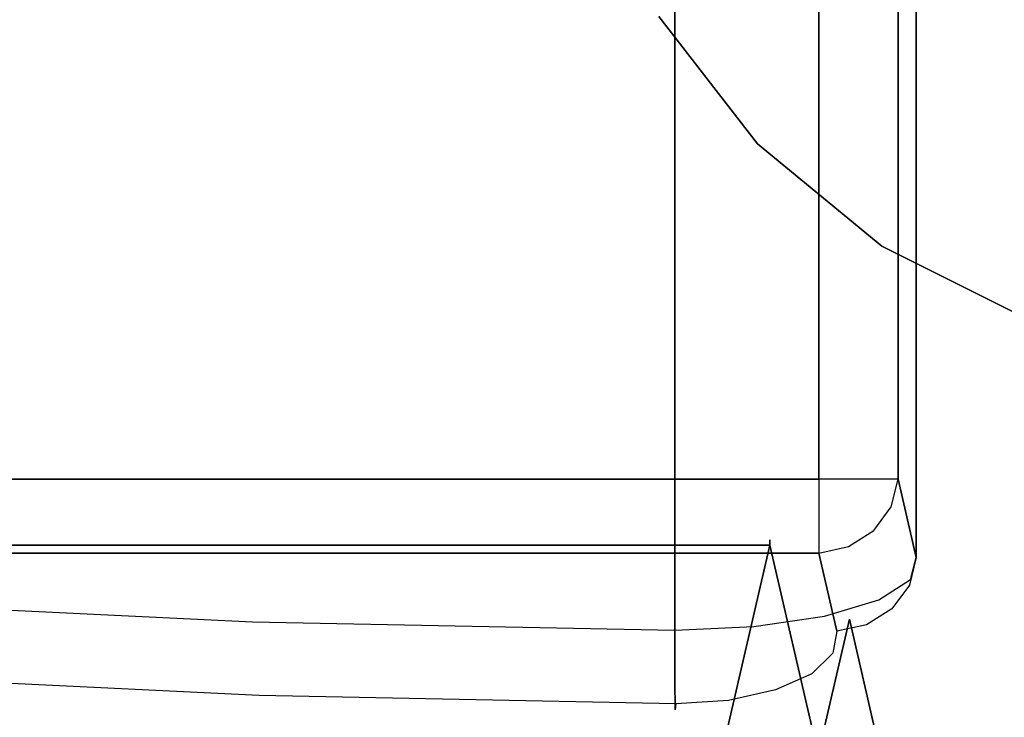
# Model space of a CAD drawing. Extents: x 9 to 292, y -22 to 420.
# Drawn here: x 128 to 140, y 388 to 397 of the extents above; entities that cross this region are included whole.
import ezdxf

# ---------------------------------------------------------------- set-up
doc = ezdxf.new("R2010")
doc.units = 0
doc.header["$LTSCALE"] = 30
doc.header["$MEASUREMENT"] = 0
for name, color, linetype in [('1', 4, 'CONTINUOUS'), ('AFUCH-3-ARFB', 5, 'CONTINUOUS'), ('AFUCH-3-STFB', 5, 'CONTINUOUS'), ('AFUCH-3-TPLM', 10, 'CONTINUOUS'), ('AFUCH-3-TPLW', 15, 'CONTINUOUS')]:
    doc.layers.add(name, color=color, linetype=linetype)

# ---------------------------------------------------------------- blocks, each defined once
blk = doc.blocks.new('AGIMYLH4L')
at = {"layer": 'AFUCH-3-ARFB'}
for points, invisible_edges in [([(5.378, -12.526, 19.105), (5.378, -12.526, 19.105), (5.035, -21.87, 19.932), (8.328, -13.915, 12.006)], 12), ([(5.035, -21.87, 19.932), (5.035, -21.87, 19.932), (8.328, -31.246, 12.006), (8.328, -13.915, 12.006)], 10), ([(8.396, -31.246, 11.753), (8.396, -31.246, 11.753), (8.328, -13.915, 12.006), (8.328, -31.246, 12.006)], 2), ([(8.396, -31.246, 11.753), (8.396, -31.246, 11.753), (8.404, -14.437, 11.622), (8.328, -13.915, 12.006)], 10), ([(8.404, -14.437, 11.622), (8.404, -14.437, 11.622), (8.396, -31.246, 11.491), (8.328, -14.88, 11.239)], 6), ([(8.396, -31.246, 11.491), (8.396, -31.246, 11.491), (8.404, -14.437, 11.622), (8.396, -31.246, 11.753)], 6), ([(8.328, -31.246, 11.239), (8.328, -31.246, 11.239), (8.183, -15.163, 10.89), (8.328, -14.88, 11.239)], 2), ([(8.328, -14.88, 11.239), (8.328, -14.88, 11.239), (8.396, -31.246, 11.491), (8.328, -31.246, 11.239)], 2), ([(8.328, -31.246, 11.239), (8.328, -31.246, 11.239), (8.012, -15.359, 10.48), (8.183, -15.163, 10.89)], 10), ([(8.328, -31.246, 11.239), (8.328, -31.246, 11.239), (6.082, -16.683, 5.832), (8.012, -15.359, 10.48)], 10), ([(5.465, -30.584, 4.348), (5.465, -30.584, 4.348), (6.082, -16.683, 5.832), (8.328, -31.246, 11.239)], 6), ([(8.328, -31.246, 12.006), (8.328, -31.246, 12.006), (5.035, -21.87, 19.932), (5.058, -32.001, 19.877)], 6), ([(8.328, -31.246, 11.239), (8.328, -31.246, 11.239), (5.385, -30.957, 4.345), (5.465, -30.584, 4.348)], 2), ([(5.385, -30.957, 4.345), (5.385, -30.957, 4.345), (8.046, -31.937, 11.29), (5.183, -31.276, 4.398)], 6), ([(5.385, -30.957, 4.345), (5.385, -30.957, 4.345), (8.248, -31.619, 11.236), (8.046, -31.937, 11.29)], 14), ([(8.328, -31.246, 11.239), (8.328, -31.246, 11.239), (8.248, -31.619, 11.236), (5.385, -30.957, 4.345)], 14), ([(7.75, -32.155, 11.391), (7.75, -32.155, 11.391), (4.887, -31.494, 4.5), (5.183, -31.276, 4.398)], 11), ([(8.291, -31.561, 11.961), (8.291, -31.561, 11.961), (8.328, -31.246, 12.006), (5.058, -32.001, 19.877)], 11), ([(7.75, -32.155, 11.391), (7.75, -32.155, 11.391), (5.183, -31.276, 4.398), (8.046, -31.937, 11.29)], 15), ([(8.396, -31.246, 11.491), (8.396, -31.246, 11.491), (8.248, -31.619, 11.236), (8.328, -31.246, 11.239)], 15), ([(8.328, -31.628, 11.622), (8.328, -31.628, 11.622), (8.248, -31.619, 11.236), (8.396, -31.246, 11.491)], 15), ([(8.291, -31.561, 11.961), (8.291, -31.561, 11.961), (8.396, -31.246, 11.753), (8.328, -31.246, 12.006)], 15), ([(8.328, -31.628, 11.622), (8.328, -31.628, 11.622), (8.396, -31.246, 11.753), (8.291, -31.561, 11.961)], 15), ([(8.396, -31.246, 11.753), (8.396, -31.246, 11.753), (8.328, -31.628, 11.622), (8.396, -31.246, 11.491)], 15), ([(7.75, -32.155, 11.391), (7.75, -32.155, 11.391), (4.541, -31.58, 4.636), (4.887, -31.494, 4.5)], 11), ([(7.404, -32.241, 11.527), (7.404, -32.241, 11.527), (1, -31.58, 4.636), (4.541, -31.58, 4.636)], 2), ([(7.404, -32.241, 11.527), (7.404, -32.241, 11.527), (1, -32.997, 19.398), (1, -31.58, 4.636)], 10), ([(4.541, -31.58, 4.636), (4.541, -31.58, 4.636), (7.75, -32.155, 11.391), (7.404, -32.241, 11.527)], 6), ([(5.021, -32.316, 19.831), (5.021, -32.316, 19.831), (8.291, -31.561, 11.961), (5.058, -32.001, 19.877)], 6), ([(5.021, -32.316, 19.831), (5.021, -32.316, 19.831), (8.164, -31.843, 11.88), (8.291, -31.561, 11.961)], 14), ([(8.046, -31.937, 11.29), (8.046, -31.937, 11.29), (8.248, -31.619, 11.236), (8.111, -31.953, 11.622)], 15), ([(8.248, -31.619, 11.236), (8.248, -31.619, 11.236), (8.328, -31.628, 11.622), (8.111, -31.953, 11.622)], 15), ([(8.328, -31.628, 11.622), (8.328, -31.628, 11.622), (8.164, -31.843, 11.88), (8.111, -31.953, 11.622)], 15), ([(8.164, -31.843, 11.88), (8.164, -31.843, 11.88), (8.328, -31.628, 11.622), (8.291, -31.561, 11.961)], 15), ([(8.164, -31.843, 11.88), (8.164, -31.843, 11.88), (4.894, -32.598, 19.751), (7.958, -32.064, 11.774)], 15), ([(4.894, -32.598, 19.751), (4.894, -32.598, 19.751), (8.164, -31.843, 11.88), (5.021, -32.316, 19.831)], 6), ([(7.958, -32.064, 11.774), (7.958, -32.064, 11.774), (8.111, -31.953, 11.622), (8.164, -31.843, 11.88)], 15), ([(8.046, -31.937, 11.29), (8.046, -31.937, 11.29), (8.111, -31.953, 11.622), (7.75, -32.155, 11.391)], 15), ([(8.111, -31.953, 11.622), (8.111, -31.953, 11.622), (7.787, -32.17, 11.622), (7.75, -32.155, 11.391)], 15), ([(7.787, -32.17, 11.622), (7.787, -32.17, 11.622), (8.111, -31.953, 11.622), (7.958, -32.064, 11.774)], 15), ([(4.688, -32.82, 19.645), (4.688, -32.82, 19.645), (7.958, -32.064, 11.774), (4.894, -32.598, 19.751)], 6), ([(4.688, -32.82, 19.645), (4.688, -32.82, 19.645), (7.696, -32.202, 11.652), (7.958, -32.064, 11.774)], 14), ([(7.75, -32.155, 11.391), (7.75, -32.155, 11.391), (7.696, -32.202, 11.652), (7.404, -32.241, 11.527)], 15), ([(7.696, -32.202, 11.652), (7.696, -32.202, 11.652), (7.787, -32.17, 11.622), (7.958, -32.064, 11.774)], 15), ([(7.787, -32.17, 11.622), (7.787, -32.17, 11.622), (7.696, -32.202, 11.652), (7.75, -32.155, 11.391)], 15), ([(1, -32.997, 19.398), (1, -32.997, 19.398), (7.404, -32.241, 11.527), (4.134, -32.997, 19.398)], 2), ([(7.404, -32.241, 11.527), (7.404, -32.241, 11.527), (4.426, -32.957, 19.523), (4.134, -32.997, 19.398)], 2), ([(7.696, -32.202, 11.652), (7.696, -32.202, 11.652), (4.426, -32.957, 19.523), (7.404, -32.241, 11.527)], 15), ([(4.426, -32.957, 19.523), (4.426, -32.957, 19.523), (7.696, -32.202, 11.652), (4.688, -32.82, 19.645)], 6)]:
    blk.add_3dface(points, dxfattribs=dict(at, invisible_edges=invisible_edges))
at = {"layer": 'AFUCH-3-STFB'}
for points, invisible_edges in [([(8.231, -15.703, 12.339), (8.231, -31.857, 12.339), (6.701, -19.666, 16.023)], 10), ([(8.231, -15.703, 12.339), (8.448, -15.703, 12.015), (8.231, -31.857, 12.339)], 2), ([(8.231, -31.857, 12.339), (8.448, -15.703, 12.015), (8.448, -31.857, 12.015)], 3), ([(8.772, -31.857, 11.799), (8.448, -31.857, 12.015), (8.772, -15.703, 11.799)], 10), ([(8.772, -15.703, 11.799), (8.448, -31.857, 12.015), (8.448, -15.703, 12.015)], 3), ([(9.155, -15.703, 11.723), (8.772, -31.857, 11.799), (8.772, -15.703, 11.799)], 3), ([(9.155, -15.703, 11.723), (9.155, -31.857, 11.723), (8.772, -31.857, 11.799)], 8), ([(23.096, -31.857, 11.723), (9.155, -31.857, 11.723), (23.096, -15.703, 11.723)], 2), ([(9.155, -31.857, 11.723), (9.155, -15.703, 11.723), (23.096, -15.703, 11.723)], 8), ([(7.624, -19.513, 17.395), (7.144, -21.189, 17.558), (7.369, -24.769, 18.018)], 15), ([(7.624, -19.513, 17.395), (7.369, -24.769, 18.018), (24.881, -24.769, 18.018)], 10), ([(24.626, -19.513, 17.395), (7.624, -19.513, 17.395), (24.881, -24.769, 18.018)], 3), ([(6.445, -24.851, 16.638), (6.527, -21.276, 16.639), (6.701, -19.666, 16.023)], 15), ([(6.445, -24.851, 16.638), (6.701, -19.666, 16.023), (8.231, -31.857, 12.339)], 10), ([(6.82, -21.2, 17.341), (6.603, -21.23, 17.019), (6.635, -25.618, 17.79)], 15), ([(6.82, -21.2, 17.341), (6.635, -25.618, 17.79), (6.959, -25.612, 18.007)], 15), ([(6.82, -21.2, 17.341), (6.959, -25.612, 18.007), (7.144, -21.189, 17.558)], 15), ([(7.369, -24.769, 18.018), (7.144, -21.189, 17.558), (6.959, -25.612, 18.007)], 15), ([(6.342, -25.66, 17.084), (6.418, -25.635, 17.466), (6.527, -21.276, 16.639)], 15), ([(6.342, -25.66, 17.084), (6.527, -21.276, 16.639), (6.445, -24.851, 16.638)], 15), ([(6.635, -25.618, 17.79), (6.603, -21.23, 17.019), (6.418, -25.635, 17.466)], 15), ([(6.418, -25.635, 17.466), (6.603, -21.23, 17.019), (6.527, -21.276, 16.639)], 15), ([(7.369, -24.769, 18.018), (6.959, -25.612, 18.007), (7.266, -30.055, 18.27)], 15), ([(24.985, -30.055, 18.27), (24.881, -24.769, 18.018), (7.266, -30.055, 18.27)], 2), ([(7.369, -24.769, 18.018), (7.266, -30.055, 18.27), (24.881, -24.769, 18.018)], 10), ([(6.342, -30.067, 16.886), (6.342, -25.66, 17.084), (6.445, -24.851, 16.638)], 15), ([(6.445, -24.851, 16.638), (6.975, -32.035, 15.362), (6.342, -30.067, 16.886)], 3), ([(7.252, -32.083, 14.695), (6.445, -24.851, 16.638), (8.231, -31.857, 12.339)], 3), ([(7.252, -32.083, 14.695), (6.975, -32.035, 15.362), (6.445, -24.851, 16.638)], 10), ([(6.342, -25.66, 17.084), (6.341, -30.058, 17.652), (6.418, -25.635, 17.466)], 15), ([(6.558, -30.055, 17.976), (6.418, -25.635, 17.466), (6.341, -30.058, 17.652)], 7), ([(6.635, -25.618, 17.79), (6.418, -25.635, 17.466), (6.558, -30.055, 17.976)], 15), ([(6.883, -30.054, 18.193), (6.635, -25.618, 17.79), (6.558, -30.055, 17.976)], 7), ([(6.635, -25.618, 17.79), (6.883, -30.054, 18.193), (6.959, -25.612, 18.007)], 15), ([(6.883, -30.054, 18.193), (7.266, -30.055, 18.27), (6.959, -25.612, 18.007)], 14), ([(6.342, -30.067, 16.886), (6.266, -30.062, 17.269), (6.342, -25.66, 17.084)], 14), ([(6.266, -30.062, 17.269), (6.341, -30.058, 17.652), (6.342, -25.66, 17.084)], 14), ([(6.266, -30.062, 17.269), (6.362, -30.634, 17.595), (6.341, -30.058, 17.652)], 7), ([(6.362, -30.634, 17.595), (6.266, -30.062, 17.269), (6.285, -30.565, 17.22)], 15), ([(6.266, -30.062, 17.269), (6.342, -30.067, 16.886), (6.285, -30.565, 17.22)], 14), ([(6.342, -30.067, 16.886), (6.385, -30.728, 16.783), (6.285, -30.565, 17.22)], 15), ([(6.558, -30.055, 17.976), (6.341, -30.058, 17.652), (6.513, -30.671, 17.843)], 14), ([(6.362, -30.634, 17.595), (6.513, -30.671, 17.843), (6.341, -30.058, 17.652)], 15), ([(6.975, -32.035, 15.362), (6.72, -31.769, 15.975), (6.342, -30.067, 16.886)], 10), ([(6.385, -30.728, 16.783), (6.342, -30.067, 16.886), (6.516, -31.317, 16.467)], 2), ([(6.516, -31.317, 16.467), (6.342, -30.067, 16.886), (6.72, -31.769, 15.975)], 3), ([(6.73, -30.692, 18.038), (6.558, -30.055, 17.976), (6.513, -30.671, 17.843)], 15), ([(6.558, -30.055, 17.976), (6.73, -30.692, 18.038), (6.883, -30.054, 18.193)], 7), ([(6.73, -30.692, 18.038), (6.993, -30.695, 18.165), (6.883, -30.054, 18.193)], 15), ([(7.266, -30.055, 18.27), (6.883, -30.054, 18.193), (6.993, -30.695, 18.165)], 14), ([(7.309, -31.045, 18.114), (7.266, -30.055, 18.27), (6.993, -30.695, 18.165)], 15), ([(24.985, -30.055, 18.27), (7.266, -30.055, 18.27), (7.309, -31.045, 18.114)], 8), ([(24.985, -30.055, 18.27), (7.309, -31.045, 18.114), (24.942, -31.045, 18.114)], 3), ([(6.362, -30.634, 17.595), (6.285, -30.565, 17.22), (6.429, -31.18, 17.415)], 15), ([(6.347, -31.044, 17.066), (6.429, -31.18, 17.415), (6.285, -30.565, 17.22)], 15), ([(6.347, -31.044, 17.066), (6.285, -30.565, 17.22), (6.385, -30.728, 16.783)], 15), ([(6.362, -30.634, 17.595), (6.429, -31.18, 17.415), (6.58, -31.254, 17.65)], 15), ([(6.362, -30.634, 17.595), (6.58, -31.254, 17.65), (6.513, -30.671, 17.843)], 15), ([(6.73, -30.692, 18.038), (6.513, -30.671, 17.843), (6.793, -31.297, 17.839)], 15), ([(6.793, -31.297, 17.839), (6.513, -30.671, 17.843), (6.58, -31.254, 17.65)], 15), ([(6.516, -31.317, 16.467), (6.347, -31.044, 17.066), (6.385, -30.728, 16.783)], 15), ([(6.73, -30.692, 18.038), (6.793, -31.297, 17.839), (7.052, -31.306, 17.968)], 15), ([(6.73, -30.692, 18.038), (7.052, -31.306, 17.968), (6.993, -30.695, 18.165)], 15), ([(7.309, -31.045, 18.114), (6.993, -30.695, 18.165), (7.052, -31.306, 17.968)], 15), ([(6.347, -31.044, 17.066), (6.516, -31.317, 16.467), (6.448, -31.474, 16.814)], 15), ([(6.347, -31.044, 17.066), (6.448, -31.474, 16.814), (6.538, -31.667, 17.124)], 15), ([(6.347, -31.044, 17.066), (6.538, -31.667, 17.124), (6.429, -31.18, 17.415)], 15), ([(7.309, -31.045, 18.114), (7.052, -31.306, 17.968), (7.44, -31.929, 17.641)], 15), ([(7.309, -31.045, 18.114), (7.44, -31.929, 17.641), (24.942, -31.045, 18.114)], 10), ([(24.942, -31.045, 18.114), (7.44, -31.929, 17.641), (24.811, -31.929, 17.641)], 3), ([(6.58, -31.254, 17.65), (6.429, -31.18, 17.415), (6.688, -31.775, 17.337)], 15), ([(6.538, -31.667, 17.124), (6.688, -31.775, 17.337), (6.429, -31.18, 17.415)], 15), ([(6.793, -31.297, 17.839), (6.58, -31.254, 17.65), (6.897, -31.84, 17.516)], 15), ([(6.58, -31.254, 17.65), (6.688, -31.775, 17.337), (6.897, -31.84, 17.516)], 15), ([(6.793, -31.297, 17.839), (6.897, -31.84, 17.516), (7.147, -31.858, 17.646)], 15), ([(6.793, -31.297, 17.839), (7.147, -31.858, 17.646), (7.052, -31.306, 17.968)], 15), ([(7.44, -31.929, 17.641), (7.052, -31.306, 17.968), (7.147, -31.858, 17.646)], 15), ([(6.583, -31.837, 16.48), (6.448, -31.474, 16.814), (6.516, -31.317, 16.467)], 15), ([(6.72, -31.769, 15.975), (6.583, -31.837, 16.48), (6.516, -31.317, 16.467)], 15), ([(6.538, -31.667, 17.124), (6.448, -31.474, 16.814), (6.681, -32.074, 16.739)], 15), ([(6.583, -31.837, 16.48), (6.681, -32.074, 16.739), (6.448, -31.474, 16.814)], 15), ([(6.538, -31.667, 17.124), (6.681, -32.074, 16.739), (6.831, -32.208, 16.925)], 15), ([(6.538, -31.667, 17.124), (6.831, -32.208, 16.925), (6.688, -31.775, 17.337)], 15), ([(6.72, -31.769, 15.975), (6.743, -32.117, 16.081), (6.583, -31.837, 16.48)], 15), ([(6.897, -31.84, 17.516), (6.688, -31.775, 17.337), (7.034, -32.295, 17.089)], 15), ([(6.831, -32.208, 16.925), (7.034, -32.295, 17.089), (6.688, -31.775, 17.337)], 15), ([(6.975, -32.035, 15.362), (6.923, -32.305, 15.636), (6.72, -31.769, 15.975)], 15), ([(6.923, -32.305, 15.636), (6.743, -32.117, 16.081), (6.72, -31.769, 15.975)], 15), ([(6.681, -32.074, 16.739), (6.583, -31.837, 16.48), (6.852, -32.384, 16.283)], 15), ([(6.743, -32.117, 16.081), (6.852, -32.384, 16.283), (6.583, -31.837, 16.48)], 15), ([(7.274, -32.326, 17.217), (7.147, -31.858, 17.646), (6.897, -31.84, 17.516)], 15), ([(7.274, -32.326, 17.217), (6.897, -31.84, 17.516), (7.034, -32.295, 17.089)], 15), ([(7.274, -32.326, 17.217), (7.44, -31.929, 17.641), (7.147, -31.858, 17.646)], 15), ([(8.231, -31.857, 12.339), (8.311, -32.229, 12.336), (7.252, -32.083, 14.695)], 2), ([(8.311, -32.229, 12.336), (8.231, -31.857, 12.339), (8.361, -31.947, 12.12)], 15), ([(8.231, -31.857, 12.339), (8.448, -31.857, 12.015), (8.361, -31.947, 12.12)], 15), ([(8.629, -31.982, 11.881), (8.361, -31.947, 12.12), (8.448, -31.857, 12.015)], 15), ([(8.772, -31.857, 11.799), (8.629, -31.982, 11.881), (8.448, -31.857, 12.015)], 15), ([(8.629, -31.982, 11.881), (8.772, -31.857, 11.799), (8.961, -31.948, 11.746)], 15), ([(8.772, -31.857, 11.799), (9.155, -31.857, 11.723), (8.961, -31.948, 11.746)], 15), ([(9.155, -32.217, 11.79), (8.961, -31.948, 11.746), (9.155, -31.857, 11.723)], 15), ([(23.096, -31.857, 11.723), (23.096, -32.217, 11.79), (9.155, -31.857, 11.723)], 2), ([(9.155, -32.217, 11.79), (9.155, -31.857, 11.723), (23.096, -32.217, 11.79)], 10), ([(6.923, -32.305, 15.636), (6.975, -32.035, 15.362), (7.113, -32.395, 15.165)], 15), ([(6.975, -32.035, 15.362), (7.252, -32.083, 14.695), (7.113, -32.395, 15.165)], 15), ([(7.44, -31.929, 17.641), (7.274, -32.326, 17.217), (7.644, -32.608, 16.904)], 15), ([(7.644, -32.608, 16.904), (24.811, -31.929, 17.641), (7.44, -31.929, 17.641)], 3), ([(24.811, -31.929, 17.641), (7.644, -32.608, 16.904), (24.606, -32.608, 16.904)], 3), ([(8.311, -32.229, 12.336), (8.361, -31.947, 12.12), (8.404, -32.314, 12.246)], 15), ([(8.629, -31.982, 11.881), (8.695, -32.352, 11.986), (8.361, -31.947, 12.12)], 15), ([(8.695, -32.352, 11.986), (8.404, -32.314, 12.246), (8.361, -31.947, 12.12)], 15), ([(8.629, -31.982, 11.881), (8.961, -31.948, 11.746), (9.054, -32.315, 11.839)], 15), ([(8.629, -31.982, 11.881), (9.054, -32.315, 11.839), (8.695, -32.352, 11.986)], 15), ([(9.155, -32.217, 11.79), (9.054, -32.315, 11.839), (8.961, -31.948, 11.746)], 15), ([(6.681, -32.074, 16.739), (6.852, -32.384, 16.283), (7.001, -32.539, 16.437)], 15), ([(6.681, -32.074, 16.739), (7.001, -32.539, 16.437), (6.831, -32.208, 16.925)], 15), ([(6.923, -32.305, 15.636), (7.041, -32.586, 15.779), (6.743, -32.117, 16.081)], 15), ([(6.743, -32.117, 16.081), (7.041, -32.586, 15.779), (6.852, -32.384, 16.283)], 15), ([(7.332, -32.456, 14.692), (7.113, -32.395, 15.165), (7.252, -32.083, 14.695)], 15), ([(8.311, -32.229, 12.336), (7.332, -32.456, 14.692), (7.252, -32.083, 14.695)], 9), ([(7.034, -32.295, 17.089), (6.831, -32.208, 16.925), (7.197, -32.643, 16.58)], 15), ([(6.831, -32.208, 16.925), (7.001, -32.539, 16.437), (7.197, -32.643, 16.58)], 15), ([(7.534, -32.774, 14.746), (7.332, -32.456, 14.692), (8.311, -32.229, 12.336)], 10), ([(8.513, -32.548, 12.39), (7.534, -32.774, 14.746), (8.311, -32.229, 12.336)], 3), ([(8.311, -32.229, 12.336), (8.404, -32.314, 12.246), (8.513, -32.548, 12.39)], 15), ([(9.155, -32.529, 11.983), (9.054, -32.315, 11.839), (9.155, -32.217, 11.79)], 15), ([(23.096, -32.529, 11.983), (9.155, -32.529, 11.983), (23.096, -32.217, 11.79)], 3), ([(9.155, -32.529, 11.983), (9.155, -32.217, 11.79), (23.096, -32.217, 11.79)], 10), ([(7.001, -32.539, 16.437), (6.852, -32.384, 16.283), (7.189, -32.754, 15.897)], 15), ([(7.041, -32.586, 15.779), (7.189, -32.754, 15.897), (6.852, -32.384, 16.283)], 15), ([(6.923, -32.305, 15.636), (7.113, -32.395, 15.165), (7.24, -32.677, 15.25)], 15), ([(6.923, -32.305, 15.636), (7.24, -32.677, 15.25), (7.041, -32.586, 15.779)], 15), ([(7.274, -32.326, 17.217), (7.034, -32.295, 17.089), (7.427, -32.689, 16.703)], 15), ([(7.034, -32.295, 17.089), (7.197, -32.643, 16.58), (7.427, -32.689, 16.703)], 15), ([(7.332, -32.456, 14.692), (7.24, -32.677, 15.25), (7.113, -32.395, 15.165)], 15), ([(7.274, -32.326, 17.217), (7.427, -32.689, 16.703), (7.644, -32.608, 16.904)], 15), ([(8.695, -32.352, 11.986), (8.513, -32.548, 12.39), (8.404, -32.314, 12.246)], 15), ([(8.83, -32.647, 12.203), (8.513, -32.548, 12.39), (8.695, -32.352, 11.986)], 15), ([(9.155, -32.529, 11.983), (8.695, -32.352, 11.986), (9.054, -32.315, 11.839)], 15), ([(8.83, -32.647, 12.203), (8.695, -32.352, 11.986), (9.155, -32.529, 11.983)], 15), ([(7.379, -32.873, 16.016), (7.197, -32.643, 16.58), (7.001, -32.539, 16.437)], 15), ([(7.379, -32.873, 16.016), (7.001, -32.539, 16.437), (7.189, -32.754, 15.897)], 15), ([(7.534, -32.774, 14.746), (7.24, -32.677, 15.25), (7.332, -32.456, 14.692)], 15), ([(9.155, -32.751, 12.275), (8.83, -32.647, 12.203), (9.155, -32.529, 11.983)], 15), ([(9.155, -32.529, 11.983), (23.096, -32.529, 11.983), (9.155, -32.751, 12.275)], 3), ([(23.096, -32.529, 11.983), (23.096, -32.751, 12.275), (9.155, -32.751, 12.275)], 10), ([(7.24, -32.677, 15.25), (7.388, -32.85, 15.331), (7.041, -32.586, 15.779)], 15), ([(7.041, -32.586, 15.779), (7.388, -32.85, 15.331), (7.189, -32.754, 15.897)], 15), ([(7.598, -32.935, 16.127), (7.427, -32.689, 16.703), (7.197, -32.643, 16.58)], 15), ([(7.598, -32.935, 16.127), (7.197, -32.643, 16.58), (7.379, -32.873, 16.016)], 15), ([(7.598, -32.935, 16.127), (7.644, -32.608, 16.904), (7.427, -32.689, 16.703)], 15), ([(7.534, -32.774, 14.746), (8.513, -32.548, 12.39), (7.83, -32.992, 14.848)], 3), ([(7.644, -32.608, 16.904), (7.598, -32.935, 16.127), (7.899, -33.006, 15.983)], 15), ([(7.644, -32.608, 16.904), (7.899, -33.006, 15.983), (24.606, -32.608, 16.904)], 10), ([(8.513, -32.548, 12.39), (8.809, -32.766, 12.492), (7.83, -32.992, 14.848)], 10), ([(24.606, -32.608, 16.904), (7.899, -33.006, 15.983), (24.351, -33.006, 15.983)], 3), ([(8.83, -32.647, 12.203), (8.809, -32.766, 12.492), (8.513, -32.548, 12.39)], 15), ([(8.83, -32.647, 12.203), (9.015, -32.821, 12.499), (8.809, -32.766, 12.492)], 15), ([(8.83, -32.647, 12.203), (9.155, -32.751, 12.275), (9.015, -32.821, 12.499)], 15), ([(7.379, -32.873, 16.016), (7.189, -32.754, 15.897), (7.571, -32.978, 15.422)], 15), ([(7.388, -32.85, 15.331), (7.571, -32.978, 15.422), (7.189, -32.754, 15.897)], 15), ([(7.24, -32.677, 15.25), (7.534, -32.774, 14.746), (7.388, -32.85, 15.331)], 15), ([(7.534, -32.774, 14.746), (7.83, -32.992, 14.848), (7.388, -32.85, 15.331)], 15), ([(8.809, -32.766, 12.492), (9.155, -32.852, 12.627), (7.83, -32.992, 14.848)], 10), ([(9.155, -32.852, 12.627), (8.809, -32.766, 12.492), (9.015, -32.821, 12.499)], 15), ([(9.155, -32.751, 12.275), (9.155, -32.852, 12.627), (9.015, -32.821, 12.499)], 15), ([(9.155, -32.852, 12.627), (9.155, -32.751, 12.275), (23.096, -32.852, 12.627)], 2), ([(9.155, -32.751, 12.275), (23.096, -32.751, 12.275), (23.096, -32.852, 12.627)], 9), ([(7.78, -33.054, 15.517), (7.598, -32.935, 16.127), (7.379, -32.873, 16.016)], 15), ([(7.78, -33.054, 15.517), (7.379, -32.873, 16.016), (7.571, -32.978, 15.422)], 15), ([(7.388, -32.85, 15.331), (7.83, -32.992, 14.848), (7.571, -32.978, 15.422)], 15), ([(8.176, -33.078, 14.983), (7.83, -32.992, 14.848), (9.155, -32.852, 12.627)], 2), ([(24.074, -33.078, 14.983), (8.176, -33.078, 14.983), (23.096, -32.852, 12.627)], 2), ([(8.176, -33.078, 14.983), (9.155, -32.852, 12.627), (23.096, -32.852, 12.627)], 8), ([(7.78, -33.054, 15.517), (7.571, -32.978, 15.422), (7.83, -32.992, 14.848)], 15), ([(7.78, -33.054, 15.517), (7.899, -33.006, 15.983), (7.598, -32.935, 16.127)], 15), ([(8.176, -33.078, 14.983), (7.78, -33.054, 15.517), (7.83, -32.992, 14.848)], 15), ([(8.176, -33.078, 14.983), (7.899, -33.006, 15.983), (7.78, -33.054, 15.517)], 15), ([(8.176, -33.078, 14.983), (24.351, -33.006, 15.983), (7.899, -33.006, 15.983)], 3), ([(24.074, -33.078, 14.983), (24.351, -33.006, 15.983), (8.176, -33.078, 14.983)], 2)]:
    blk.add_3dface(points, dxfattribs=dict(at, invisible_edges=invisible_edges))
blk = doc.blocks.new('KMPCTABLE')
at = {"layer": 'AFUCH-3-TPLM'}
for points, invisible_edges in [([(2.003, -8.774, 26.862), (2.003, -8.774, 26.112), (3.905, -8.109, 26.112), (3.905, -8.109, 26.862)], 1), ([(-2.003, -8.774, 26.862), (-2.003, -8.774, 26.112), (0, -9, 26.112), (0, -9, 26.862)], 1), ([(0, -9, 26.862), (0, -9, 26.112), (2.003, -8.774, 26.112), (2.003, -8.774, 26.862)], 4)]:
    blk.add_3dface(points, dxfattribs=dict(at, invisible_edges=invisible_edges))
at = {"layer": 'AFUCH-3-TPLW', "invisible_edges": 5}
for points in [[(-2.003, -8.774, 26.112), (-2.003, 8.774, 26.112), (0, 9, 26.112), (0, -9, 26.112)], [(-2.003, -8.774, 26.862), (-2.003, 8.774, 26.862), (0, 9, 26.862), (0, -9, 26.862)], [(0, -9, 26.112), (0, 9, 26.112), (2.003, 8.774, 26.112), (2.003, -8.774, 26.112)], [(0, -9, 26.862), (0, 9, 26.862), (2.003, 8.774, 26.862), (2.003, -8.774, 26.862)], [(2.003, -8.774, 26.112), (2.003, 8.774, 26.112), (3.905, 8.109, 26.112), (3.905, -8.109, 26.112)], [(2.003, -8.774, 26.862), (2.003, 8.774, 26.862), (3.905, 8.109, 26.862), (3.905, -8.109, 26.862)]]:
    blk.add_3dface(points, dxfattribs=at)

msp = doc.modelspace()

# ---------------------------------------------------------------- block references
at = {"layer": '1'}
for name, p, rotation in [('AGIMYLH4L', (106.198, 381.936), 90), ('KMPCTABLE', (143.746, 401.56), 314.1399962331892)]:
    msp.add_blockref(name, p, dxfattribs=dict(at, rotation=rotation))

doc.saveas('drawing.dxf')
